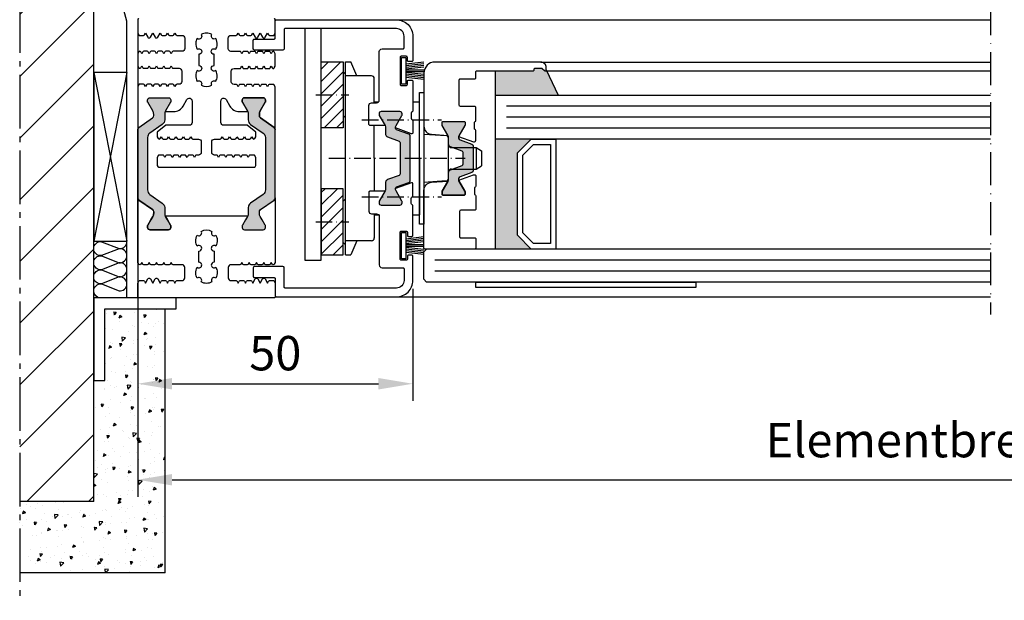
# Model space of a CAD drawing. Extents: x 1417 to 6077, y 7585 to 9199.
# Drawn here: x 5673 to 5852, y 8358 to 8463 of the extents above; entities that cross this region are included whole.
import ezdxf

# ---------------------------------------------------------------- set-up
doc = ezdxf.new("R2010")
doc.units = 0
doc.header["$MEASUREMENT"] = 0
doc.linetypes.add('ACAD_ISO10W100', pattern=[18, 12, -3, 0, -3])
doc.linetypes.add('AM_DIN_G_W050', pattern=[13.75, 9.75, -1.5, 1, -1.5])
doc.layers.get('0').update_dxf_attribs({"linetype": 'CONTINUOUS'})
doc.layers.get('DEFPOINTS').update_dxf_attribs({"linetype": 'CONTINUOUS'})
doc.layers.add('Strichpunkt schmal', color=1, linetype='ACAD_ISO10W100')
doc.styles.add('ISO9', font='simplex')
doc.dimstyles.new('M 1zu1 schmidt', dxfattribs={"dimscale": 2.5, "dimtxt": 2.5, "dimasz": 2.5, "dimexe": 1.25, "dimexo": 0.625, "dimgap": 0.975, "dimtad": 1, "dimdec": 1, "dimdsep": 46, "dimtxsty": 'ISO9', "dimcen": 2.5, "dimclrd": 1, "dimclre": 1, "dimclrt": 1, "dimadec": 0, "dimazin": 0, "dimtfac": 1, "dimtdec": 1, "dimtmove": 0, "dimatfit": 3, "dimfxl": 1, "dimtolj": 1, "dimtzin": 0, "dimlwd": -1, "dimarcsym": 0})

# ---------------------------------------------------------------- blocks, each defined once
blk = doc.blocks.new('18')
for p, q in [((-1.59, 4.05), (-1.22, 0.8)), ((-1.29, 4.05), (-0.92, 0.8)), ((-0.99, 4.05), (-0.62, 0.8)), ((-0.69, 4.05), (-0.32, 0.8)), ((-0.15, 4.05), (-0.15, 0.8)), ((0.15, 4.05), (0.15, 0.8)), ((0.69, 4.05), (0.32, 0.8)), ((0.99, 4.05), (0.62, 0.8)), ((1.29, 4.05), (0.92, 0.8)), ((1.59, 4.05), (1.22, 0.8))]:
    blk.add_line(p, q)
blk.add_lwpolyline([(2.4, 0), (-2.4, 0), (-2.4, 0.8), (2.4, 0.8)], close=True)
blk = doc.blocks.new('19')
blk.add_line((1909.5, 205.04), (1910.52, 205.04))
blk.add_lwpolyline([(1910.71, 205.17, -0.312344), (1910.9, 205.3), (1913.31, 205.3, -0.414214), (1913.51, 205.1), (1913.51, 202.55, 0.414214), (1913.71, 202.35), (1918.31, 202.35, 0.414214), (1918.51, 202.55), (1918.51, 205.1, -0.414214), (1918.71, 205.3), (1920.34, 205.3, -0.444526), (1920.56, 205.1), (1920.56, 196.05, -0.414212), (1920.36, 195.85), (1909.91, 195.85, -0.39627), (1908.41, 197.26), (1908.23, 200.23, -0.007299), (1908.25, 200.22), (1910.05, 199.18, 0.131652), (1910.15, 199.15), (1910.56, 199.15, 0.414214), (1910.76, 199.35), (1910.76, 203.15, 0.414214), (1910.56, 203.35), (1910.15, 203.35, 0.131652), (1910.05, 203.32), (1908.14, 202.22, -0.050185), (1908.04, 202.18), (1907.05, 204.9, -0.520567), (1907.34, 205.3), (1909.12, 205.3, -0.312344), (1909.31, 205.17)], format="xyb")
for centre, start, end in [((1909.5, 205.24), 200.6165, 270), ((1910.52, 205.24), 270, 339.3835)]:
    blk.add_arc(centre, 0.2, start, end)
blk = doc.blocks.new('*D11')
at = {"color": 1, "lineweight": -2, "transparency": 16777216}
for p, q in [((5744.42, 8414.2), (5744.42, 8393.83)), ((5694.42, 8411.2), (5694.42, 8393.83))]:
    blk.add_line(p, q, dxfattribs=at)
at = {"color": 1, "transparency": 16777216}
blk.add_line((5700.67, 8396.96), (5738.17, 8396.96), dxfattribs=at)
for points in [[(5700.67, 8398), (5700.67, 8395.92), (5694.42, 8396.96)], [(5738.17, 8398), (5738.17, 8395.92), (5744.42, 8396.96)]]:
    blk.add_solid(points, dxfattribs=at)
at = {"layer": 'DEFPOINTS', "color": 0, "transparency": 16777216}
for p in [(5744.42, 8415.76), (5694.42, 8412.77), (5744.42, 8396.96)]:
    blk.add_point(p, dxfattribs=at)
at = {"color": 1, "transparency": 16777216, "insert": (5719.42, 8402.52), "char_height": 6.25, "attachment_point": 5, "style": 'ISO9'}
blk.add_mtext('\\A1;50', dxfattribs=at)
blk = doc.blocks.new('*D9')
at = {"color": 1, "lineweight": -2, "transparency": 16777216}
for p, q in [((5694.42, 8413.2), (5694.42, 8376.38)), ((6009.42, 8413.2), (6009.42, 8376.38))]:
    blk.add_line(p, q, dxfattribs=at)
at = {"color": 1, "transparency": 16777216}
blk.add_line((5700.67, 8379.5), (6003.17, 8379.5), dxfattribs=at)
for points in [[(5700.67, 8380.54), (5700.67, 8378.46), (5694.42, 8379.5)], [(6003.17, 8380.54), (6003.17, 8378.46), (6009.42, 8379.5)]]:
    blk.add_solid(points, dxfattribs=at)
at = {"layer": 'DEFPOINTS', "color": 0, "transparency": 16777216}
for p in [(5694.42, 8414.76), (6009.42, 8414.76), (6009.42, 8379.5)]:
    blk.add_point(p, dxfattribs=at)
at = {"color": 1, "transparency": 16777216, "insert": (5851.92, 8386.7), "char_height": 6.25, "attachment_point": 5, "style": 'ISO9'}
blk.add_mtext('\\A1;Elementbreite / width', dxfattribs=at)

msp = doc.modelspace()

# ---------------------------------------------------------------- hatches: boundary and pattern name
h = msp.add_hatch()
h.set_pattern_fill('ANSI31', color=3, scale=2.5, angle=90, style=0)
h.set_pattern_definition([(45, (3173.375, 7210.5054), (5.61266, -5.61266), [])])
h.paths.add_polyline_path([(5672.97, 8549.4), (5686.42, 8549.4), (5686.42, 8529.91), (5679.92, 8528.77), (5674.62, 8528.77), (5672.97, 8528.77), (5672.97, 8528.82), (5672.97, 8520.87), (5674.62, 8520.87), (5679.92, 8520.87), (5686.42, 8519.72), (5686.42, 8484.21), (5686.42, 8375.57), (5672.97, 8375.57)])
h = msp.add_hatch()
h.set_pattern_fill('ANSI31', color=1, scale=0.5, style=0)
h.set_pattern_definition([(45, (5473.9007, 8146.423), (-1.122532, 1.122532), [])])
h.paths.add_polyline_path([(5727.77, 8455.5), (5731.77, 8455.5), (5731.77, 8443.5), (5727.77, 8443.5)])
h.paths.add_polyline_path([(5727.77, 8420.43), (5731.77, 8420.43), (5731.77, 8432.43), (5727.77, 8432.43)])
for points in [[(5759.42, 8453.86), (5759.42, 8449.46), (5770.81, 8449.46), (5768.67, 8454.06, -0.668179), (5768.33, 8453.92), (5767.94, 8454.31, 0.198912), (5767.8, 8454.36), (5766.67, 8454.36, 0.414214), (5766.47, 8454.16), (5766.47, 8453.86)], [(5694.42, 8443.18, -0.244698), (5694.63, 8443.59), (5697.1, 8445.32, 0.244698), (5697.32, 8445.73), (5697.32, 8445.97, 0.131652), (5697.16, 8446.57), (5696.24, 8448.15, -0.305074), (5696.26, 8448.38, -0.561127), (5696.62, 8448.97), (5700.02, 8448.97, -0.561127), (5700.37, 8448.38, -0.305074), (5700.39, 8448.15), (5699.42, 8446.47), (5699.42, 8446.47, 0.106642), (5699.32, 8445.97), (5699.32, 8444.95, -0.244698), (5698.89, 8444.13), (5696.64, 8442.55, 0.244698), (5696.22, 8441.73), (5696.22, 8432.2, 0.244698), (5696.64, 8431.38), (5698.89, 8429.81, -0.244698), (5699.32, 8428.99), (5699.32, 8427.96, 0.131652), (5699.48, 8427.36), (5699.82, 8426.77), (5700.39, 8425.78, -0.305074), (5700.37, 8425.55, -0.561127), (5700.02, 8424.97), (5696.62, 8424.97, -0.561127), (5696.26, 8425.55, -0.305074), (5696.24, 8425.78), (5696.81, 8426.77), (5697.16, 8427.36, 0.131652), (5697.32, 8427.96), (5697.32, 8428.2, 0.259961), (5697.08, 8428.63), (5694.63, 8430.35, -0.244698), (5694.42, 8430.76)], [(5719.42, 8430.76, -0.244698), (5719.2, 8430.35), (5716.75, 8428.63, 0.259961), (5716.52, 8428.2), (5716.52, 8427.96, 0.131652), (5716.68, 8427.36), (5717.02, 8426.77), (5717.59, 8425.78, -0.305074), (5717.57, 8425.55, -0.561127), (5717.22, 8424.97), (5713.82, 8424.97, -0.561127), (5713.46, 8425.55, -0.305074), (5713.44, 8425.78), (5714.01, 8426.77), (5714.42, 8427.47), (5714.41, 8427.47, 0.105703), (5714.52, 8427.96), (5714.52, 8428.99, -0.244698), (5714.94, 8429.81), (5717.19, 8431.38, 0.244698), (5717.62, 8432.2), (5717.62, 8441.73, 0.244698), (5717.19, 8442.55), (5714.94, 8444.13, -0.244698), (5714.52, 8444.95), (5714.52, 8445.97, 0.131652), (5714.36, 8446.57), (5713.44, 8448.15, -0.305074), (5713.46, 8448.38, -0.561127), (5713.82, 8448.97), (5717.22, 8448.97, -0.561127), (5717.57, 8448.38, -0.305074), (5717.59, 8448.15), (5716.68, 8446.57, 0.131652), (5716.52, 8445.97), (5716.52, 8445.73, 0.244698), (5716.73, 8445.32), (5719.2, 8443.59, -0.244698), (5719.42, 8443.18)], [(5743.92, 8442.05, 0.315299), (5743.72, 8442.34), (5741.33, 8443.21, -0.232612), (5741.37, 8443.91), (5742.44, 8445.76, 0.245227), (5742.45, 8445.94, 0.507805), (5742.07, 8446.46), (5738.67, 8446.46, 0.507805), (5738.29, 8445.94, 0.245227), (5738.29, 8445.76), (5739.47, 8443.73), (5739.47, 8442.32, 0.315299), (5739.8, 8441.85), (5742.12, 8441), (5742.12, 8434.92), (5739.8, 8434.08, 0.315299), (5739.47, 8433.61), (5739.47, 8432.2), (5738.29, 8430.17, 0.245227), (5738.29, 8429.99, 0.507805), (5738.67, 8429.46), (5742.07, 8429.46, 0.507805), (5742.45, 8429.99, 0.245227), (5742.44, 8430.17), (5741.37, 8432.02, -0.232612), (5741.33, 8432.72), (5743.72, 8433.59, 0.315299), (5743.92, 8433.87)], [(5763.42, 8438.96), (5765.92, 8441.46), (5759.42, 8441.46), (5759.42, 8421.46), (5765.92, 8421.46), (5763.42, 8423.96)]]:
    msp.add_hatch(color=256).paths.add_polyline_path(points)
h = msp.add_hatch(color=256)
edge = h.paths.add_edge_path()
edge.add_arc((5753.72, 8444.46), 0.2, 0, 90, ccw=False)
edge.add_line((5753.92, 8444.46), (5753.92, 8444.06))
edge.add_arc((5753.72, 8444.06), 0.2, -30, 0, ccw=False)
edge.add_line((5753.89, 8443.96), (5752.79, 8442.05))
edge.add_arc((5753.23, 8441.79), 0.513, 150, 250)
edge.add_line((5753.05, 8441.31), (5755.17, 8440.54))
edge.add_arc((5755.07, 8440.25), 0.3, 0, 70, ccw=False)
edge.add_line((5755.37, 8440.25), (5755.37, 8437.96))
edge.add_line((5755.37, 8437.96), (5755.37, 8435.67))
edge.add_arc((5755.07, 8435.67), 0.3, -70, 0, ccw=False)
edge.add_line((5755.17, 8435.39), (5753.05, 8434.62))
edge.add_arc((5753.23, 8434.14), 0.513, 110, 210)
edge.add_line((5752.79, 8433.88), (5753.89, 8431.97))
edge.add_arc((5753.72, 8431.87), 0.2, 0, 30, ccw=False)
edge.add_line((5753.92, 8431.87), (5753.92, 8431.46))
edge.add_arc((5753.72, 8431.46), 0.2, -90, 0, ccw=False)
edge.add_line((5753.72, 8431.26), (5749.92, 8431.26))
edge.add_arc((5749.92, 8431.46), 0.2, 180, 270, ccw=False)
edge.add_line((5749.72, 8431.46), (5749.72, 8431.87))
edge.add_arc((5749.92, 8431.87), 0.2, 150, 180, ccw=False)
edge.add_line((5749.74, 8431.97), (5750.78, 8433.77))
edge.add_arc((5749.92, 8434.27), 1, 330, 360)
edge.add_line((5750.92, 8434.27), (5750.92, 8435.41))
edge.add_arc((5751.42, 8435.41), 0.5, 110, 180, ccw=False)
edge.add_line((5751.25, 8435.88), (5753.37, 8436.65))
edge.add_arc((5753.27, 8436.93), 0.3, 290, 360)
edge.add_line((5753.57, 8436.93), (5753.57, 8437.96))
edge.add_line((5753.57, 8437.96), (5753.57, 8438.99))
edge.add_arc((5753.27, 8438.99), 0.3, 360, 430)
edge.add_line((5753.37, 8439.28), (5751.25, 8440.05))
edge.add_arc((5751.42, 8440.52), 0.5, 180, 250, ccw=False)
edge.add_line((5750.92, 8440.52), (5750.92, 8441.66))
edge.add_arc((5749.92, 8441.66), 1, 360, 390)
edge.add_line((5750.78, 8442.16), (5749.74, 8443.96))
edge.add_arc((5749.92, 8444.06), 0.2, 180, 210, ccw=False)
edge.add_line((5749.72, 8444.06), (5749.72, 8444.46))
edge.add_arc((5749.92, 8444.46), 0.2, 90, 180, ccw=False)
edge.add_line((5749.92, 8444.66), (5753.72, 8444.66))
h = msp.add_hatch()
h.set_pattern_fill('AR-CONC', color=3, scale=0.03, angle=180, style=0)
h.set_pattern_definition([(230, (8903.958, 7226.5054), (-5.46554, 0.4781726), [0.5715, -6.2865]), (175, (8903.958, 7226.5054), (1.057285, -5.731699), [0.4572, -5.0292]), (280.451, (8903.503, 7226.5453), (-4.408275, -5.253501), [0.4857, -5.3427]), (226.1842, (8903.958, 7224.9814), (-8.132371, 1.26127), [0.85725, -9.42975]), (276.6356, (8903.2805, 7225.0865), (-7.122127, -7.422767), [0.72855, -8.01405]), (171.184, (8903.958, 7224.9814), (-7.122138, -7.422754), [0.6858, -7.5438]), (201, (8903.196, 7225.3624), (-4.5484464, 3.0679656), [0.5715, -6.2865]), (146, (8903.196, 7225.3624), (-1.854061, -5.525639), [0.4572, -5.0292]), (251.4514, (8902.817, 7225.618), (-6.402495, -2.457686), [0.4857, -5.3427]), (217.5, (8903.9582, 7226.5054), (-0.0926581, -2.5366512), [0, -4.96824, 0, -5.1054, 0, -5.04825]), (187.5, (8903.9582, 7226.5054), (-2.0045899, -3.0054172), [0, -2.91084, 0, -4.85394, 0, -1.92405]), (147.5, (8905.6575, 7226.5054), (-4.0677179, 0.1718623), [0, -1.905, 0, -5.9436, 0, -7.8867]), (137.5, (8906.4195, 7226.5054), (-4.4438754, -0.7627947), [0, -2.4765, 0, -3.94716, 0, -5.6007])])
h.paths.add_polyline_path([(5686.42, 8375.57), (5686.42, 8397.57), (5688.42, 8397.57), (5688.42, 8410.57), (5699.42, 8410.57), (5699.42, 8362.57), (5672.97, 8362.57), (5672.97, 8375.57)])

# ---------------------------------------------------------------- linework, layer by layer
at = {"linetype": 'AM_DIN_G_W050'}
msp.add_line((5672.97, 8549.4), (5672.97, 8357.57), dxfattribs=at)
for p, q in [((5686.42, 8375.57), (5686.42, 8549.4)), ((5692.42, 8462.92), (5686.42, 8485.31)), ((5741.42, 8463.16), (5849.42, 8463.16)), ((5724.77, 8461.56), (5724.77, 8419.43)), ((5727.77, 8419.43), (5727.77, 8461.56)), ((5732.17, 8420.43), (5732.17, 8455.5)), ((5767.67, 8455.46), (5849.42, 8455.46)), ((5759.42, 8449.46), (5759.42, 8453.86)), ((5768.47, 8453.86), (5849.42, 8453.86)), ((5768.67, 8454.06), (5770.81, 8449.46)), ((5745.62, 8425.96), (5745.62, 8449.96)), ((5745.62, 8449.96), (5746.42, 8449.96)), ((5746.42, 8449.96), (5746.42, 8425.96)), ((5759.42, 8449.46), (5849.42, 8449.46)), ((5759.42, 8421.46), (5759.42, 8449.46)), ((5849.42, 8441.46), (5759.42, 8441.46)), ((5746.42, 8425.96), (5745.62, 8425.96)), ((5746.42, 8420.96), (5746.92, 8421.46)), ((5849.42, 8421.46), (5746.92, 8421.46)), ((5746.42, 8415.96), (5746.42, 8420.96)), ((5724.77, 8419.43), (5727.77, 8419.43)), ((5746.42, 8415.96), (5746.92, 8415.46)), ((5849.42, 8415.46), (5746.92, 8415.46)), ((5741.42, 8412.76), (5849.42, 8412.76)), ((5699.42, 8362.57), (5699.42, 8410.57)), ((5686.42, 8375.57), (5672.97, 8375.57)), ((5699.42, 8362.57), (5672.97, 8362.57))]:
    msp.add_line(p, q)
at = {"color": 7, "linetype": 'Continuous'}
for p, q in [((5732.17, 8455.5), (5733.16, 8455.5)), ((5734.25, 8452.97), (5733.16, 8455.5)), ((5731.77, 8453.27), (5732.16, 8453.67)), ((5736.92, 8452.97), (5732.17, 8452.97)), ((5737.42, 8448.06), (5737.42, 8452.47)), ((5737.42, 8448.21), (5738.17, 8448.21)), ((5744.42, 8448.21), (5745.62, 8448.21)), ((5745.62, 8437.96), (5745.62, 8448.21)), ((5731.77, 8445.72), (5732.17, 8445.32)), ((5737.42, 8437.97), (5737.42, 8443.96)), ((5746.42, 8442.34), (5750.45, 8442.09)), ((5750.92, 8434.33), (5750.92, 8441.59)), ((5751.42, 8439.91), (5755.92, 8439.91)), ((5755.92, 8439.91), (5756.92, 8439.34)), ((5755.92, 8439.91), (5755.92, 8436.01)), ((5756.92, 8439.34), (5756.92, 8436.59)), ((5737.42, 8437.97), (5737.42, 8431.96)), ((5745.62, 8437.96), (5745.62, 8427.71)), ((5751.42, 8436.01), (5755.92, 8436.01)), ((5755.92, 8436.01), (5756.92, 8436.59)), ((5750.45, 8433.84), (5746.42, 8433.59)), ((5731.77, 8430.21), (5732.17, 8430.61)), ((5737.42, 8427.86), (5737.42, 8423.46)), ((5737.42, 8427.71), (5738.17, 8427.71)), ((5744.42, 8427.71), (5745.62, 8427.71)), ((5731.77, 8422.66), (5732.16, 8422.26)), ((5736.92, 8422.97), (5732.17, 8422.97)), ((5734.25, 8422.97), (5733.16, 8420.43)), ((5732.17, 8420.43), (5733.16, 8420.43))]:
    msp.add_line(p, q, dxfattribs=at)
at = {"color": 6}
for p, q in [((5686.42, 8453.57), (5692.42, 8422.87)), ((5692.42, 8453.57), (5686.42, 8422.87))]:
    msp.add_line(p, q, dxfattribs=at)
at = {"color": 1}
for p, q in [((5849.42, 8447.46), (5761.42, 8447.46)), ((5849.42, 8445.46), (5761.42, 8445.46)), ((5849.42, 8443.46), (5761.42, 8443.46)), ((5849.42, 8419.46), (5748.42, 8419.46)), ((5849.42, 8417.46), (5748.42, 8417.46))]:
    msp.add_line(p, q, dxfattribs=at)
msp.add_lwpolyline([(5694.42, 8463.17), (5694.42, 8412.57), (5692.42, 8412.57), (5692.42, 8462.92)])
for points in [[(5694.62, 8463.37, 0.414214), (5694.42, 8463.17), (5694.42, 8460.74), (5694.66, 8460.32), (5695.46, 8460.32, 0.267949), (5695.63, 8460.42), (5695.82, 8460.74), (5696.26, 8459.97, 0.267949), (5696.43, 8459.87), (5696.54, 8459.87, 0.267949), (5696.71, 8459.97), (5697.16, 8460.74), (5697.6, 8459.97, 0.267949), (5697.77, 8459.87), (5697.88, 8459.87, 0.267949), (5698.05, 8459.97), (5698.5, 8460.74), (5698.68, 8460.42, 0.267949), (5698.86, 8460.32), (5699.48, 8460.32, 0.267949), (5699.65, 8460.42), (5699.84, 8460.74), (5700.02, 8460.42, 0.267949), (5700.2, 8460.32), (5700.82, 8460.32, 0.267949), (5700.99, 8460.42), (5701.18, 8460.74), (5701.36, 8460.42, 0.267949), (5701.54, 8460.32), (5702.47, 8460.32, -0.414214), (5702.97, 8459.82), (5702.97, 8457.92, -0.414214), (5702.47, 8457.42), (5700.87, 8457.42, 0.267949), (5700.69, 8457.32), (5700.51, 8456.99), (5700.32, 8457.32, 0.267949), (5700.15, 8457.42), (5699.53, 8457.42, 0.267949), (5699.35, 8457.32), (5699.17, 8456.99), (5698.98, 8457.32, 0.267949), (5698.81, 8457.42), (5698.19, 8457.42, 0.267949), (5698.01, 8457.32), (5697.83, 8456.99), (5697.64, 8457.32, 0.267949), (5697.47, 8457.42), (5696.85, 8457.42, 0.267949), (5696.67, 8457.32), (5696.49, 8456.99), (5696.3, 8457.32, 0.267949), (5696.13, 8457.42), (5695.51, 8457.42, 0.267949), (5695.33, 8457.32), (5695.15, 8456.99), (5694.96, 8457.32, 0.267949), (5694.79, 8457.42), (5694.78, 8457.42, 0.267949), (5694.61, 8457.32), (5694.42, 8456.98), (5694.42, 8454.77), (5694.61, 8454.43, 0.267949), (5694.78, 8454.33), (5694.79, 8454.33, 0.267949), (5694.96, 8454.43), (5695.15, 8454.76), (5695.33, 8454.43, 0.267949), (5695.51, 8454.33), (5696.13, 8454.33, 0.267949), (5696.3, 8454.43), (5696.49, 8454.76), (5696.67, 8454.43, 0.267949), (5696.85, 8454.33), (5697.47, 8454.33, 0.267949), (5697.64, 8454.43), (5697.83, 8454.76), (5698.01, 8454.43, 0.267949), (5698.19, 8454.33), (5698.81, 8454.33, 0.267949), (5698.98, 8454.43), (5699.17, 8454.76), (5699.35, 8454.43, 0.267949), (5699.53, 8454.33), (5700.15, 8454.33, 0.267949), (5700.32, 8454.43), (5700.51, 8454.76), (5700.69, 8454.43, 0.267949), (5700.87, 8454.33), (5701.92, 8454.33, -0.414214), (5702.42, 8453.83), (5702.42, 8451.93, -0.414214), (5701.92, 8451.43), (5701.54, 8451.43, 0.267949), (5701.36, 8451.33), (5701.18, 8451.01), (5700.99, 8451.33, 0.267949), (5700.82, 8451.43), (5700.2, 8451.43, 0.267949), (5700.02, 8451.33), (5699.84, 8451.01), (5699.65, 8451.33, 0.267949), (5699.48, 8451.43), (5698.86, 8451.43, 0.267949), (5698.68, 8451.33), (5698.5, 8451.01), (5698.31, 8451.33, 0.267949), (5698.14, 8451.43), (5697.52, 8451.43, 0.267949), (5697.34, 8451.33), (5697.16, 8451.01), (5696.97, 8451.33, 0.267949), (5696.8, 8451.43), (5696.18, 8451.43, 0.267949), (5696, 8451.33), (5695.82, 8451.01), (5695.63, 8451.33, 0.267949), (5695.46, 8451.43), (5694.66, 8451.43), (5694.42, 8451.01), (5694.42, 8443.18, -0.244698), (5694.63, 8443.59), (5697.1, 8445.32, 0.244698), (5697.32, 8445.73), (5697.32, 8445.97, 0.131652), (5697.16, 8446.57), (5696.24, 8448.15, -0.131652), (5696.22, 8448.26), (5696.22, 8448.57, -0.414214), (5696.62, 8448.97), (5700.02, 8448.97, -0.414214), (5700.42, 8448.57), (5700.42, 8448.26, -0.131652), (5700.39, 8448.15), (5699.48, 8446.57, 0.024664), (5699.42, 8446.47), (5700.95, 8446.47, 0.267949), (5702.68, 8447.47), (5703.37, 8448.65, -0.773877), (5704.3, 8448.39, 0.00411), (5704.3, 8448.4), (5704.3, 8444.47, -0.414229), (5703.8, 8443.97), (5699.54, 8443.97), (5697.96, 8442.73), (5697.96, 8441.89), (5698.15, 8441.55, 0.267949), (5698.33, 8441.45), (5698.33, 8441.45, 0.267949), (5698.5, 8441.55), (5698.69, 8441.88), (5698.88, 8441.55, 0.267949), (5699.05, 8441.45), (5699.67, 8441.45, 0.267949), (5699.84, 8441.55), (5700.03, 8441.88), (5700.22, 8441.55, 0.267949), (5700.39, 8441.45), (5701.01, 8441.45, 0.267949), (5701.18, 8441.55), (5701.37, 8441.88), (5701.56, 8441.55, 0.267949), (5701.73, 8441.45), (5702.35, 8441.45, 0.267949), (5702.52, 8441.55), (5702.71, 8441.88), (5702.9, 8441.55, 0.267949), (5703.07, 8441.45), (5703.69, 8441.45, 0.267949), (5703.86, 8441.55), (5704.05, 8441.88), (5704.24, 8441.55, 0.267949), (5704.41, 8441.45), (5705.46, 8441.45, -0.414214), (5705.96, 8440.95), (5705.96, 8439.05, -0.414214), (5705.46, 8438.55), (5705.08, 8438.55, 0.267949), (5704.91, 8438.45), (5704.72, 8438.13), (5704.53, 8438.45, 0.267949), (5704.36, 8438.55), (5703.74, 8438.55, 0.267949), (5703.57, 8438.45), (5703.38, 8438.13), (5703.19, 8438.45, 0.267949), (5703.02, 8438.55), (5702.4, 8438.55, 0.267949), (5702.23, 8438.45), (5702.04, 8438.13), (5701.85, 8438.45, 0.267949), (5701.68, 8438.55), (5701.06, 8438.55, 0.267949), (5700.89, 8438.45), (5700.7, 8438.13), (5700.51, 8438.45, 0.267949), (5700.34, 8438.55), (5699.72, 8438.55, 0.267949), (5699.55, 8438.45), (5699.36, 8438.13), (5699.17, 8438.45, 0.267949), (5699, 8438.55), (5698.2, 8438.55), (5697.96, 8438.13), (5697.96, 8436.66, 0.414063), (5698.26, 8436.36), (5715.57, 8436.35, 0.414364), (5715.87, 8436.65), (5715.87, 8438.13), (5715.63, 8438.55), (5714.83, 8438.55, 0.267949), (5714.66, 8438.45), (5714.47, 8438.13), (5714.29, 8438.45, 0.267949), (5714.11, 8438.55), (5713.49, 8438.55, 0.267949), (5713.32, 8438.45), (5713.13, 8438.13), (5712.95, 8438.45, 0.267949), (5712.77, 8438.55), (5712.15, 8438.55, 0.267949), (5711.98, 8438.45), (5711.79, 8438.13), (5711.61, 8438.45, 0.267949), (5711.43, 8438.55), (5710.81, 8438.55, 0.267949), (5710.64, 8438.45), (5710.45, 8438.13), (5710.27, 8438.45, 0.267949), (5710.09, 8438.55), (5709.47, 8438.55, 0.267949), (5709.3, 8438.45), (5709.11, 8438.13), (5708.93, 8438.45, 0.267949), (5708.75, 8438.55), (5708.37, 8438.55, -0.414214), (5707.87, 8439.05), (5707.87, 8440.95, -0.414214), (5708.37, 8441.45), (5709.42, 8441.45, 0.267949), (5709.6, 8441.55), (5709.78, 8441.88), (5709.97, 8441.55, 0.267949), (5710.14, 8441.45), (5710.76, 8441.45, 0.267949), (5710.94, 8441.55), (5711.12, 8441.88), (5711.31, 8441.55, 0.267949), (5711.48, 8441.45), (5712.1, 8441.45, 0.267949), (5712.28, 8441.55), (5712.46, 8441.88), (5712.65, 8441.55, 0.267949), (5712.82, 8441.45), (5713.44, 8441.45, 0.267949), (5713.62, 8441.55), (5713.8, 8441.88), (5713.99, 8441.55, 0.267949), (5714.16, 8441.45), (5714.78, 8441.45, 0.267949), (5714.96, 8441.55), (5715.14, 8441.88), (5715.33, 8441.55, 0.267949), (5715.5, 8441.45), (5715.51, 8441.45, 0.267949), (5715.68, 8441.55), (5715.87, 8441.89), (5715.87, 8442.73), (5714.29, 8443.97), (5710.03, 8443.97, -0.414229), (5709.53, 8444.47), (5709.53, 8448.4, -0.767327), (5710.47, 8448.65), (5711.15, 8447.47, 0.267949), (5712.88, 8446.47), (5714.41, 8446.47, 0.024664), (5714.36, 8446.57), (5713.44, 8448.15, -0.131652), (5713.42, 8448.26), (5713.42, 8448.57, -0.414214), (5713.82, 8448.97), (5717.22, 8448.97, -0.414214), (5717.62, 8448.57), (5717.62, 8448.26, -0.131652), (5717.59, 8448.15), (5716.68, 8446.57, 0.131652), (5716.52, 8445.97), (5716.52, 8445.73, 0.244698), (5716.73, 8445.32), (5719.2, 8443.59, -0.244698), (5719.42, 8443.18), (5719.42, 8450.98), (5719.17, 8451.4), (5718.38, 8451.4, 0.267949), (5718.2, 8451.3), (5718.02, 8450.98), (5717.83, 8451.3, 0.267949), (5717.66, 8451.4), (5717.04, 8451.4, 0.267949), (5716.86, 8451.3), (5716.68, 8450.98), (5716.49, 8451.3, 0.267949), (5716.32, 8451.4), (5715.7, 8451.4, 0.267949), (5715.52, 8451.3), (5715.34, 8450.98), (5715.15, 8451.3, 0.267949), (5714.98, 8451.4), (5714.36, 8451.4, 0.267949), (5714.18, 8451.3), (5714, 8450.98), (5713.81, 8451.3, 0.267949), (5713.64, 8451.4), (5713.02, 8451.4, 0.267949), (5712.84, 8451.3), (5712.66, 8450.98), (5712.47, 8451.3, 0.267949), (5712.3, 8451.4), (5711.92, 8451.4, -0.414214), (5711.42, 8451.9), (5711.42, 8453.8, -0.414214), (5711.92, 8454.3), (5712.97, 8454.3, 0.267949), (5713.14, 8454.4), (5713.33, 8454.73), (5713.51, 8454.4, 0.267949), (5713.69, 8454.3), (5714.31, 8454.3, 0.267949), (5714.48, 8454.4), (5714.67, 8454.73), (5714.85, 8454.4, 0.267949), (5715.03, 8454.3), (5715.65, 8454.3, 0.267949), (5715.82, 8454.4), (5716.01, 8454.73), (5716.19, 8454.4, 0.267949), (5716.37, 8454.3), (5716.99, 8454.3, 0.267949), (5717.16, 8454.4), (5717.35, 8454.73), (5717.53, 8454.4, 0.267949), (5717.71, 8454.3), (5718.33, 8454.3, 0.267949), (5718.5, 8454.4), (5718.69, 8454.73), (5718.87, 8454.4, 0.267949), (5719.05, 8454.3), (5719.05, 8454.3, 0.267949), (5719.22, 8454.4), (5719.42, 8454.74), (5719.42, 8456.97), (5719.22, 8457.31, 0.267949), (5719.05, 8457.41), (5719.05, 8457.41, 0.267949), (5718.87, 8457.31), (5718.69, 8456.98), (5718.5, 8457.31, 0.267949), (5718.33, 8457.41), (5717.71, 8457.41, 0.267949), (5717.53, 8457.31), (5717.35, 8456.98), (5717.16, 8457.31, 0.267949), (5716.99, 8457.41), (5716.37, 8457.41, 0.267949), (5716.19, 8457.31), (5716.01, 8456.98), (5715.82, 8457.31, 0.267949), (5715.65, 8457.41), (5715.03, 8457.41, 0.267949), (5714.85, 8457.31), (5714.67, 8456.98), (5714.48, 8457.31, 0.267949), (5714.31, 8457.41), (5713.69, 8457.41, 0.267949), (5713.51, 8457.31), (5713.33, 8456.98), (5713.14, 8457.31, 0.267949), (5712.97, 8457.41), (5711.37, 8457.41, -0.414214), (5710.87, 8457.91), (5710.87, 8459.81, -0.414214), (5711.37, 8460.31), (5712.3, 8460.31, 0.267949), (5712.47, 8460.41), (5712.66, 8460.73), (5712.84, 8460.41, 0.267949), (5713.02, 8460.31), (5713.64, 8460.31, 0.267949), (5713.81, 8460.41), (5714, 8460.73), (5714.18, 8460.41, 0.267949), (5714.36, 8460.31), (5714.98, 8460.31, 0.267949), (5715.15, 8460.41), (5715.34, 8460.73), (5715.78, 8459.97, 0.267949), (5715.95, 8459.87), (5716.06, 8459.87, 0.267949), (5716.23, 8459.97), (5716.68, 8460.73), (5717.12, 8459.97, 0.267949), (5717.29, 8459.87), (5717.4, 8459.87, 0.267949), (5717.57, 8459.97), (5718.02, 8460.73), (5718.2, 8460.41, 0.267949), (5718.38, 8460.31), (5719.17, 8460.31), (5719.42, 8460.73), (5719.42, 8463.17, 0.414214), (5719.22, 8463.37)], [(5755.74, 8443.22, -0.312344), (5755.61, 8443.4), (5755.61, 8444.36, -0.273589), (5755.76, 8444.63, 0.273589), (5755.87, 8444.8), (5755.87, 8447.21, 0.414214), (5755.67, 8447.41), (5753.06, 8447.41, -0.414214), (5752.86, 8447.61), (5752.86, 8452.21, -0.414214), (5753.06, 8452.41), (5755.67, 8452.41, 0.414214), (5755.87, 8452.61), (5755.87, 8453.66, -0.414214), (5756.07, 8453.86), (5766.27, 8453.86, 0.414214), (5766.47, 8454.06), (5766.47, 8454.16, -0.414214), (5766.67, 8454.36), (5767.8, 8454.36, -0.198912), (5767.94, 8454.31), (5768.33, 8453.92, 0.668179), (5768.67, 8454.06), (5768.67, 8454.46, 0.414214), (5767.67, 8455.46), (5748.42, 8455.46, 0.414214), (5746.42, 8453.46), (5746.42, 8443.83, 0.394667), (5747.82, 8442.33), (5750.8, 8442.13, 0.008291), (5750.78, 8442.16), (5749.74, 8443.96, -0.131652), (5749.72, 8444.06), (5749.72, 8444.46, -0.414214), (5749.92, 8444.66), (5753.72, 8444.66, -0.414214), (5753.92, 8444.46), (5753.92, 8444.06, -0.131652), (5753.89, 8443.96), (5752.79, 8442.05, 0.050185), (5752.74, 8441.95), (5755.46, 8440.96, 0.520567), (5755.87, 8441.24), (5755.87, 8443.03, 0.312344), (5755.74, 8443.22)]]:
    msp.add_lwpolyline(points, format="xyb")
at = {"ltscale": 25.4}
for points in [[(5739.33, 8443.96), (5736.62, 8443.96, -0.414214), (5736.42, 8444.16), (5736.42, 8447.56, -0.414214), (5736.92, 8448.06), (5737.82, 8448.06, 0.414214), (5738.32, 8448.56), (5738.32, 8457.36, -0.414214), (5738.82, 8457.86), (5742.62, 8457.86, 0.414214), (5742.82, 8458.06), (5742.82, 8460.16, 0.414214), (5741.42, 8461.56), (5721.22, 8461.56, 0.414214), (5721.02, 8461.36), (5721.02, 8457.86, -0.414214), (5720.82, 8457.66), (5715.62, 8457.66, -0.414214), (5715.42, 8457.86), (5715.42, 8459.46, -0.414214), (5715.62, 8459.66), (5719.22, 8459.66, 0.414214), (5719.42, 8459.86), (5719.42, 8462.96, -0.414214), (5719.62, 8463.16), (5741.42, 8463.16, -0.414214), (5744.42, 8460.16), (5744.42, 8455.77, -0.414214), (5744.22, 8455.57), (5743.62, 8455.57, -0.414214), (5743.42, 8455.77), (5743.42, 8456.32, 0.414214), (5743.22, 8456.52), (5742.32, 8456.52, 0.414214), (5742.12, 8456.32), (5742.12, 8451.42, 0.414214), (5742.32, 8451.22), (5743.22, 8451.22, 0.414214), (5743.42, 8451.42), (5743.42, 8451.97, -0.414214), (5743.62, 8452.17), (5744.22, 8452.17, -0.414214), (5744.42, 8451.97), (5744.42, 8446.63, -0.298217), (5744.3, 8446.44, 0.298217), (5744.12, 8446.17), (5744.12, 8445.27, 0.298216), (5744.3, 8444.99, -0.298217), (5744.42, 8444.81), (5744.42, 8442.62, -0.520567), (5744.15, 8442.43), (5741.27, 8443.48)], [(5739.33, 8431.96), (5736.62, 8431.96, 0.414214), (5736.42, 8431.76), (5736.42, 8428.36, 0.414214), (5736.92, 8427.86), (5737.82, 8427.86, -0.414214), (5738.32, 8427.36), (5738.32, 8418.56, 0.414214), (5738.82, 8418.06), (5742.62, 8418.06, -0.414214), (5742.82, 8417.86), (5742.82, 8415.76, -0.414214), (5741.42, 8414.36), (5721.22, 8414.36, -0.414214), (5721.02, 8414.56), (5721.02, 8418.06, 0.414214), (5720.82, 8418.26), (5715.62, 8418.26, 0.414214), (5715.42, 8418.06), (5715.42, 8416.46, 0.414214), (5715.62, 8416.26), (5719.22, 8416.26, -0.414214), (5719.42, 8416.06), (5719.42, 8412.96, 0.414214), (5719.62, 8412.76), (5741.42, 8412.76, 0.414214), (5744.42, 8415.76), (5744.42, 8420.16, 0.414214), (5744.22, 8420.36), (5743.62, 8420.36, 0.414214), (5743.42, 8420.16), (5743.42, 8419.61, -0.414214), (5743.22, 8419.41), (5742.32, 8419.41, -0.414214), (5742.12, 8419.61), (5742.12, 8424.51, -0.414214), (5742.32, 8424.71), (5743.22, 8424.71, -0.414214), (5743.42, 8424.51), (5743.42, 8423.96, 0.414214), (5743.62, 8423.76), (5744.22, 8423.76, 0.414214), (5744.42, 8423.96), (5744.42, 8429.3, 0.298217), (5744.3, 8429.49, -0.298217), (5744.12, 8429.76), (5744.12, 8430.66, -0.298216), (5744.3, 8430.94, 0.298217), (5744.42, 8431.12), (5744.42, 8433.31, 0.520567), (5744.15, 8433.5), (5741.27, 8432.45)]]:
    msp.add_lwpolyline(points, format="xyb", dxfattribs=at)
for points in [[(5708.6, 8453.92, -0.644931), (5707.79, 8454.36, -0.395466), (5708.3, 8454.83), (5708.3, 8456.88, -0.43566), (5707.79, 8457.43, -0.597639), (5708.6, 8457.8, 0.11523), (5708.86, 8458.64, 0.149954), (5708.6, 8459.76, -0.648156), (5707.8, 8460.19, -0.147287), (5707.9, 8460.46, 0.132515), (5706.92, 8460.72, 0.132451), (5705.94, 8460.46, -0.182499), (5706.04, 8460.12, -0.60073), (5705.23, 8459.76, 0.115229), (5704.97, 8458.91, 0.149955), (5705.23, 8457.8, -0.644931), (5706.04, 8457.36, -0.395466), (5705.54, 8456.88), (5705.54, 8454.83, -0.43566), (5706.04, 8454.29, -0.597639), (5705.23, 8453.92, 0.11523), (5704.97, 8453.07, 0.149954), (5705.23, 8451.96, -0.648156), (5706.04, 8451.53, -0.147287), (5705.94, 8451.26, 0.2697), (5707.9, 8451.26, -0.182499), (5707.8, 8451.59, -0.60073), (5708.6, 8451.96, 0.115229), (5708.86, 8452.81, 0.149955)], [(5694.63, 8430.35, -0.244698), (5694.42, 8430.76), (5694.42, 8443.18, -0.244698), (5694.63, 8443.59), (5697.1, 8445.32, 0.244698), (5697.32, 8445.73), (5697.32, 8445.97, 0.131652), (5697.16, 8446.57), (5696.24, 8448.15, -0.131652), (5696.22, 8448.26), (5696.22, 8448.57, -0.414214), (5696.62, 8448.97), (5700.02, 8448.97, -0.414214), (5700.42, 8448.57), (5700.42, 8448.26, -0.131652), (5700.39, 8448.15), (5699.48, 8446.57, 0.131652), (5699.32, 8445.97), (5699.32, 8444.95, -0.244698), (5698.89, 8444.13), (5696.64, 8442.55, 0.244698), (5696.22, 8441.73), (5696.22, 8432.2, 0.244698), (5696.64, 8431.38), (5698.89, 8429.81, -0.244698), (5699.32, 8428.99), (5699.32, 8427.96, 0.131652), (5699.48, 8427.36), (5699.82, 8426.77), (5700.39, 8425.78, -0.131652), (5700.42, 8425.68), (5700.42, 8425.37, -0.414214), (5700.02, 8424.97), (5696.62, 8424.97, -0.414214), (5696.22, 8425.37), (5696.22, 8425.68, -0.131652), (5696.24, 8425.78), (5696.81, 8426.77), (5697.16, 8427.36, 0.131652), (5697.32, 8427.96), (5697.32, 8428.2, 0.259961), (5697.08, 8428.63)], [(5719.2, 8430.35, 0.244698), (5719.42, 8430.76), (5719.42, 8443.18, 0.244698), (5719.2, 8443.59), (5716.73, 8445.32, -0.244698), (5716.52, 8445.73), (5716.52, 8445.97, -0.131652), (5716.68, 8446.57), (5717.59, 8448.15, 0.131652), (5717.62, 8448.26), (5717.62, 8448.57, 0.414214), (5717.22, 8448.97), (5713.82, 8448.97, 0.414214), (5713.42, 8448.57), (5713.42, 8448.26, 0.131652), (5713.44, 8448.15), (5714.36, 8446.57, -0.131652), (5714.52, 8445.97), (5714.52, 8444.95, 0.244698), (5714.94, 8444.13), (5717.19, 8442.55, -0.244698), (5717.62, 8441.73), (5717.62, 8432.2, -0.244698), (5717.19, 8431.38), (5714.94, 8429.81, 0.244698), (5714.52, 8428.99), (5714.52, 8427.96, -0.131652), (5714.36, 8427.36), (5714.01, 8426.77), (5713.44, 8425.78, 0.131652), (5713.42, 8425.68), (5713.42, 8425.37, 0.414214), (5713.82, 8424.97), (5717.22, 8424.97, 0.414214), (5717.62, 8425.37), (5717.62, 8425.68, 0.131652), (5717.59, 8425.78), (5717.02, 8426.77), (5716.68, 8427.36, -0.131652), (5716.52, 8427.96), (5716.52, 8428.2, -0.259961), (5716.75, 8428.63)], [(5742.44, 8445.76, 0.131652), (5742.47, 8445.86), (5742.47, 8446.06, 0.414214), (5742.07, 8446.46), (5738.67, 8446.46, 0.414214), (5738.27, 8446.06), (5738.27, 8445.86, 0.131652), (5738.29, 8445.76), (5739.36, 8443.91, -0.131652), (5739.47, 8443.51), (5739.47, 8442.32, 0.315299), (5739.8, 8441.85), (5741.92, 8441.08, -0.315299), (5742.12, 8440.79), (5742.12, 8435.13, -0.315299), (5741.92, 8434.85), (5739.8, 8434.08, 0.315299), (5739.47, 8433.61), (5739.47, 8432.42, -0.131652), (5739.36, 8432.02), (5738.29, 8430.17, 0.131652), (5738.27, 8430.07), (5738.27, 8429.86, 0.414214), (5738.67, 8429.46), (5742.07, 8429.46, 0.414214), (5742.47, 8429.86), (5742.47, 8430.07, 0.131652), (5742.44, 8430.17), (5741.37, 8432.02, -0.169966), (5741.28, 8432.54, -0.274579), (5741.47, 8432.77), (5743.72, 8433.59, 0.315299), (5743.92, 8433.87), (5743.92, 8442.05, 0.315299), (5743.72, 8442.34), (5741.47, 8443.15, -0.274579), (5741.28, 8443.39, -0.169966), (5741.37, 8443.91)], [(5753.72, 8444.66, -0.414214), (5753.92, 8444.46), (5753.92, 8444.06, -0.131652), (5753.89, 8443.96), (5752.79, 8442.05, 0.466308), (5753.05, 8441.31), (5755.17, 8440.54, -0.315299), (5755.37, 8440.25), (5755.37, 8437.96), (5755.37, 8435.67, -0.315299), (5755.17, 8435.39), (5753.05, 8434.62, 0.466308), (5752.79, 8433.88), (5753.89, 8431.97, -0.131652), (5753.92, 8431.87), (5753.92, 8431.46, -0.414214), (5753.72, 8431.26), (5749.92, 8431.26, -0.414214), (5749.72, 8431.46), (5749.72, 8431.87, -0.131652), (5749.74, 8431.97), (5750.78, 8433.77, 0.131652), (5750.92, 8434.27), (5750.92, 8435.41, -0.315299), (5751.25, 8435.88), (5753.37, 8436.65, 0.315299), (5753.57, 8436.93), (5753.57, 8437.96), (5753.57, 8438.99, 0.315299), (5753.37, 8439.28), (5751.25, 8440.05, -0.315299), (5750.92, 8440.52), (5750.92, 8441.66, 0.131652), (5750.78, 8442.16), (5749.74, 8443.96, -0.131652), (5749.72, 8444.06), (5749.72, 8444.46, -0.414214), (5749.92, 8444.66)], [(5719.42, 8419.04), (5719.22, 8418.71, -0.2702), (5719.05, 8418.61, -0.2702), (5718.87, 8418.71), (5718.69, 8419.03), (5718.5, 8418.71, -0.267949), (5718.33, 8418.61), (5717.71, 8418.61, -0.267949), (5717.53, 8418.71), (5717.35, 8419.03), (5717.16, 8418.71, -0.267949), (5716.99, 8418.61), (5716.37, 8418.61, -0.267949), (5716.19, 8418.71), (5716.01, 8419.03), (5715.82, 8418.71, -0.267949), (5715.65, 8418.61), (5715.03, 8418.61, -0.267949), (5714.85, 8418.71), (5714.67, 8419.03), (5714.48, 8418.71, -0.267949), (5714.31, 8418.61), (5713.69, 8418.61, -0.267949), (5713.51, 8418.71), (5713.33, 8419.03), (5713.14, 8418.71, -0.267949), (5712.97, 8418.61), (5711.37, 8418.61, 0.414214), (5710.87, 8418.11), (5710.87, 8416.21, 0.414214), (5711.37, 8415.71), (5712.3, 8415.71, -0.267949), (5712.47, 8415.61), (5712.66, 8415.28), (5712.84, 8415.61, -0.267949), (5713.02, 8415.71), (5713.64, 8415.71, -0.267949), (5713.81, 8415.61), (5714, 8415.28), (5714.18, 8415.61, -0.267949), (5714.36, 8415.71), (5714.98, 8415.71, -0.267949), (5715.15, 8415.61), (5715.34, 8415.28), (5715.78, 8416.05, -0.267949), (5715.95, 8416.15), (5716.06, 8416.15, -0.267949), (5716.23, 8416.05), (5716.68, 8415.28), (5717.12, 8416.05, -0.267949), (5717.29, 8416.15), (5717.4, 8416.15, -0.267949), (5717.57, 8416.05), (5718.02, 8415.28), (5718.2, 8415.61, -0.267949), (5718.38, 8415.71), (5719.17, 8415.71), (5719.42, 8415.28), (5719.42, 8412.77, -0.414214), (5719.22, 8412.57), (5694.62, 8412.57, -0.414214), (5694.42, 8412.77), (5694.42, 8415.28), (5694.66, 8415.71), (5695.46, 8415.71, -0.267949), (5695.63, 8415.61), (5695.82, 8415.28), (5696.26, 8416.05, -0.267949), (5696.43, 8416.15), (5696.54, 8416.15, -0.267949), (5696.71, 8416.05), (5697.16, 8415.28), (5697.6, 8416.05, -0.267949), (5697.77, 8416.15), (5697.88, 8416.15, -0.267949), (5698.05, 8416.05), (5698.5, 8415.28), (5698.68, 8415.61, -0.267949), (5698.86, 8415.71), (5699.48, 8415.71, -0.267949), (5699.65, 8415.61), (5699.84, 8415.28), (5700.02, 8415.61, -0.267949), (5700.2, 8415.71), (5700.82, 8415.71, -0.267949), (5700.99, 8415.61), (5701.18, 8415.28), (5701.36, 8415.61, -0.267949), (5701.54, 8415.71), (5702.47, 8415.71, 0.414214), (5702.97, 8416.21), (5702.97, 8418.11, 0.414214), (5702.47, 8418.61), (5700.87, 8418.61, -0.267949), (5700.69, 8418.71), (5700.51, 8419.03), (5700.32, 8418.71, -0.267949), (5700.15, 8418.61), (5699.53, 8418.61, -0.267949), (5699.35, 8418.71), (5699.17, 8419.03), (5698.98, 8418.71, -0.267949), (5698.81, 8418.61), (5698.19, 8418.61, -0.267949), (5698.01, 8418.71), (5697.83, 8419.03), (5697.64, 8418.71, -0.267949), (5697.47, 8418.61), (5696.85, 8418.61, -0.267949), (5696.67, 8418.71), (5696.49, 8419.03), (5696.3, 8418.71, -0.267949), (5696.13, 8418.61), (5695.51, 8418.61, -0.267949), (5695.33, 8418.71), (5695.15, 8419.03), (5694.96, 8418.71, -0.2702), (5694.78, 8418.61, -0.2702), (5694.61, 8418.71), (5694.42, 8419.04), (5694.42, 8430.76, 0.244698), (5694.63, 8430.35), (5697.08, 8428.63, -0.259129), (5697.32, 8428.21), (5697.32, 8427.96, -0.131652), (5697.16, 8427.36), (5696.81, 8426.77), (5696.24, 8425.78, 0.131652), (5696.22, 8425.68), (5696.22, 8425.37, 0.414214), (5696.62, 8424.97), (5700.02, 8424.97, 0.414214), (5700.42, 8425.37), (5700.42, 8425.68, 0.131652), (5700.39, 8425.78), (5699.82, 8426.77), (5699.48, 8427.36, -0.025593), (5699.42, 8427.47), (5714.41, 8427.47, -0.025593), (5714.36, 8427.36), (5714.01, 8426.77), (5713.44, 8425.78, 0.131652), (5713.42, 8425.68), (5713.42, 8425.37, 0.414214), (5713.82, 8424.97), (5717.22, 8424.97, 0.414214), (5717.62, 8425.37), (5717.62, 8425.68, 0.131652), (5717.59, 8425.78), (5717.02, 8426.77), (5716.68, 8427.36, -0.131652), (5716.52, 8427.96), (5716.52, 8428.21, -0.259129), (5716.75, 8428.63), (5719.2, 8430.35, 0.244698), (5719.42, 8430.76)], [(5708.6, 8422.01, 0.644931), (5707.79, 8421.57, 0.395466), (5708.3, 8421.1), (5708.3, 8419.05, 0.43566), (5707.79, 8418.51, 0.597639), (5708.6, 8418.14, -0.11523), (5708.86, 8417.29, -0.149954), (5708.6, 8416.18, 0.648156), (5707.8, 8415.74, 0.147287), (5707.9, 8415.47, -0.132515), (5706.92, 8415.21, -0.132451), (5705.94, 8415.47, 0.182499), (5706.04, 8415.81, 0.60073), (5705.23, 8416.18, -0.115229), (5704.97, 8417.02, -0.149955), (5705.23, 8418.14, 0.644931), (5706.04, 8418.58, 0.395466), (5705.54, 8419.05), (5705.54, 8421.1, 0.43566), (5706.04, 8421.64, 0.597639), (5705.23, 8422.01, -0.11523), (5704.97, 8422.86, -0.149954), (5705.23, 8423.98, 0.648156), (5706.04, 8424.41, 0.147287), (5705.94, 8424.68, -0.2697), (5707.9, 8424.68, 0.182499), (5707.8, 8424.34, 0.60073), (5708.6, 8423.98, -0.115229), (5708.86, 8423.13, -0.149955)]]:
    msp.add_lwpolyline(points, format="xyb", close=True)
for points in [[(5727.77, 8455.5), (5731.77, 8455.5), (5731.77, 8443.5), (5727.77, 8443.5)], [(5763.42, 8423.96), (5763.42, 8438.96), (5765.92, 8441.46), (5770.42, 8441.46), (5770.42, 8421.46), (5765.92, 8421.46)], [(5764.42, 8424.38), (5764.42, 8438.55), (5766.33, 8440.46), (5769.42, 8440.46), (5769.42, 8422.46), (5766.33, 8422.46)], [(5727.77, 8420.43), (5731.77, 8420.43), (5731.77, 8432.43), (5727.77, 8432.43)], [(5755.87, 8415.46), (5795.87, 8415.46), (5795.87, 8414.46), (5755.87, 8414.46)], [(5686.42, 8397.57), (5688.42, 8397.57), (5688.42, 8410.57), (5701.42, 8410.57), (5701.42, 8412.57), (5686.42, 8412.57)]]:
    msp.add_lwpolyline(points, close=True)
at = {"color": 6}
msp.add_lwpolyline([(5692.42, 8453.57), (5686.42, 8453.57), (5686.42, 8422.87), (5692.42, 8422.87), (5692.42, 8453.57)], dxfattribs=at)
at = {"color": 1}
for points in [[(5686.42, 8424.08, -0.00185), (5686.42, 8424.09, -0.001874), (5686.42, 8424.1)], [(5687.66, 8412.56, -0.409209), (5686.42, 8413.84, -0.451718), (5687.84, 8415.11), (5691.02, 8413.85, 0.451718), (5692.45, 8415.12, 0.451718), (5691.02, 8416.39), (5687.84, 8415.13, -0.451718), (5686.42, 8416.4, -0.451718), (5687.84, 8417.67), (5691.02, 8416.41, 0.451718), (5692.45, 8417.68, 0.451718), (5691.02, 8418.96), (5687.84, 8417.69, -0.451718), (5686.42, 8418.97, -0.451718), (5687.84, 8420.24), (5691.02, 8418.98, 0.451718), (5692.45, 8420.25, 0.451718), (5691.02, 8421.52), (5687.84, 8420.26, -0.451718), (5686.42, 8421.53, -0.451718), (5687.84, 8422.8), (5691.02, 8421.54, 0.386416), (5692.42, 8422.53)], [(5692.42, 8423.09, 0.000047), (5692.42, 8423.09)]]:
    msp.add_lwpolyline(points, format="xyb", dxfattribs=at)
at = {"color": 7, "linetype": 'Continuous'}
for centre, start, end in [((5736.92, 8452.47), 359.997, 89.997), ((5750.42, 8441.59), 359.997, 86.4647), ((5751.42, 8440.41), 180, 270), ((5751.42, 8435.51), 90, 180), ((5750.42, 8434.33), 273.5293, 359.997), ((5736.92, 8423.47), 269.997, 359.997)]:
    msp.add_arc(centre, 0.5, start, end, dxfattribs=at)
at = {"layer": 'Strichpunkt schmal', "color": 7, "ltscale": 0.5}
msp.add_line((5849.42, 8466.36), (5849.42, 8409.56), dxfattribs=at)
at = {"layer": 'Strichpunkt schmal', "ltscale": 0.25}
for p, q in [((5726.77, 8449.5), (5732.77, 8449.5)), ((5735.17, 8444.97), (5749.62, 8444.96)), ((5729.17, 8437.97), (5753.92, 8437.96)), ((5735.17, 8430.97), (5749.62, 8430.96)), ((5726.77, 8426.43), (5732.77, 8426.43))]:
    msp.add_line(p, q, dxfattribs=at)

# ---------------------------------------------------------------- block references
at = {"rotation": 270}
for name, p in [('18', (5742.37, 8453.87)), ('19', (5550.57, 10342.02)), ('18', (5742.37, 8422.06))]:
    msp.add_blockref(name, p, dxfattribs=at)

# ---------------------------------------------------------------- dimensions: what is measured, and where the dimension line sits
dim = msp.add_linear_dim(base=(5744.42, 8396.96), p1=(5694.42, 8412.77), p2=(5744.42, 8415.76), dimstyle='M 1zu1 schmidt')
dim.commit()
dim.dimension.update_dxf_attribs({"geometry": '*D11', "text_midpoint": (5719.42, 8402.52)})
dim = msp.add_linear_dim(base=(6009.42, 8379.5), p1=(5694.42, 8414.76), p2=(6009.42, 8414.76), text='Elementbreite / width', dimstyle='M 1zu1 schmidt')
dim.commit()
dim.dimension.update_dxf_attribs({"geometry": '*D9', "text_midpoint": (5851.92, 8386.7)})

doc.saveas('drawing.dxf')
